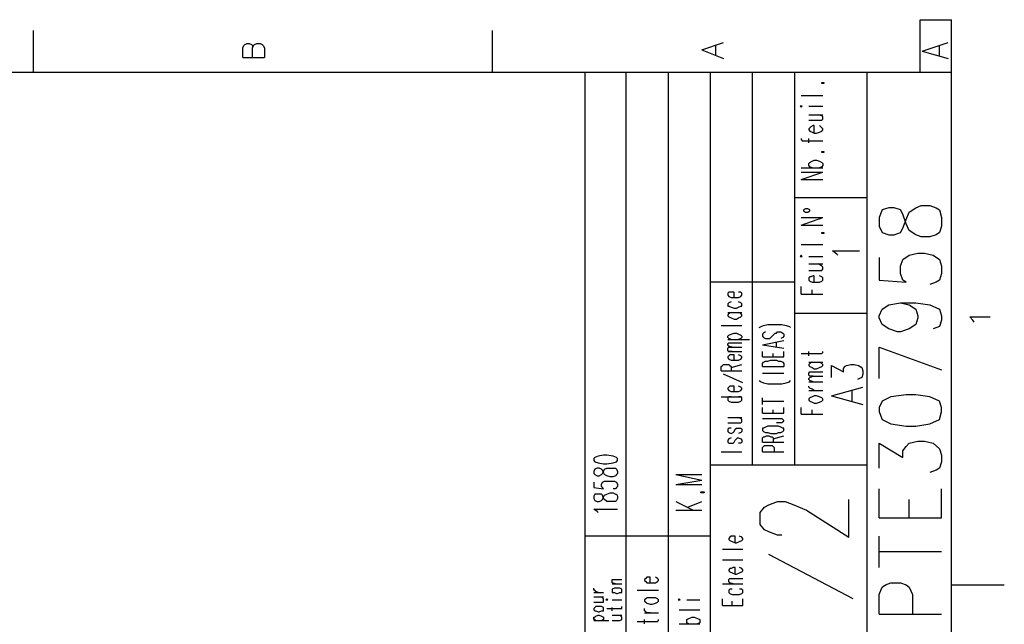
# Model space of a CAD drawing. Extents: x 13 to 200, y 21 to 284.
# Drawn here: x 136 to 200, y 244 to 284 of the extents above; entities that cross this region are included whole.
import ezdxf

# ---------------------------------------------------------------- set-up
doc = ezdxf.new("R2010")
doc.units = 0
doc.header["$MEASUREMENT"] = 0
doc.layers.add('CALQUE_1', color=160, linetype='Continuous')

msp = doc.modelspace()

# ---------------------------------------------------------------- linework, layer by layer
at = {"layer": 'CALQUE_1', "color": 7}
for p, q in [((194.738, 280.394), (194.738, 283.851)), ((194.738, 283.851), (196.784, 283.851)), ((196.784, 280.394), (196.784, 283.851)), ((136.811, 283.145), (136.811, 280.394)), ((166.797, 283.145), (166.797, 280.394)), ((180.485, 281.875), (181.897, 282.37)), ((194.879, 281.805), (196.573, 282.37)), ((150.498, 282.017), (150.57, 282.158)), ((150.498, 281.382), (150.498, 282.017)), ((150.57, 282.158), (150.64, 282.228)), ((150.64, 282.228), (150.781, 282.299)), ((150.781, 282.299), (150.922, 282.299)), ((150.922, 282.299), (151.063, 282.228)), ((151.063, 282.228), (151.134, 282.158)), ((151.134, 282.158), (151.134, 282.017)), ((151.134, 282.017), (151.205, 282.158)), ((151.134, 281.382), (151.134, 282.017)), ((151.205, 282.158), (151.275, 282.228)), ((151.275, 282.228), (151.416, 282.299)), ((151.416, 282.299), (151.628, 282.299)), ((151.628, 282.299), (151.769, 282.228)), ((151.769, 282.228), (151.839, 282.158)), ((151.839, 282.158), (151.91, 282.017)), ((151.91, 282.017), (151.91, 281.382)), ((180.485, 281.875), (181.897, 281.312)), ((181.403, 281.523), (181.403, 282.158)), ((194.879, 281.805), (196.573, 281.312)), ((196.008, 281.523), (196.008, 282.158)), ((150.498, 281.382), (151.91, 281.382)), ((196.784, 280.394), (16.864, 280.394)), ((172.865, 157.272), (172.865, 280.394)), ((175.547, 161.364), (175.547, 280.394)), ((178.299, 161.364), (178.299, 280.394)), ((181.05, 240.741), (181.05, 280.394)), ((183.802, 254.781), (183.802, 280.394)), ((186.554, 254.781), (186.554, 280.394)), ((191.281, 240.741), (191.281, 280.394)), ((196.784, 22.507), (196.784, 280.394)), ((188.317, 279.688), (188.317, 279.759)), ((188.317, 279.759), (188.459, 279.759)), ((188.459, 279.688), (188.317, 279.688)), ((188.459, 279.759), (188.459, 279.688)), ((186.977, 278.912), (188.387, 278.912)), ((186.977, 278.207), (186.906, 278.207)), ((186.906, 278.207), (186.977, 278.136)), ((186.977, 278.136), (187.047, 278.207)), ((187.047, 278.207), (186.977, 278.207)), ((187.471, 278.207), (188.387, 278.207)), ((187.471, 277.642), (188.387, 277.642)), ((187.471, 277.29), (188.106, 277.29)), ((188.317, 277.572), (188.106, 277.642)), ((188.106, 277.29), (188.317, 277.29)), ((188.387, 277.501), (188.317, 277.572)), ((188.317, 277.29), (188.387, 277.36)), ((188.387, 277.36), (188.387, 277.501)), ((187.541, 276.795), (187.471, 276.725)), ((187.471, 276.725), (187.471, 276.655)), ((187.471, 276.655), (187.541, 276.584)), ((187.612, 276.866), (187.541, 276.795)), ((187.541, 276.584), (187.682, 276.513)), ((187.753, 276.937), (187.612, 276.866)), ((187.824, 276.937), (187.753, 276.937)), ((187.824, 276.443), (187.824, 276.937)), ((188.317, 276.795), (188.176, 276.937)), ((188.176, 276.513), (188.317, 276.584)), ((188.387, 276.725), (188.317, 276.795)), ((188.317, 276.584), (188.387, 276.655)), ((188.387, 276.655), (188.387, 276.725)), ((186.977, 276.09), (186.977, 276.02)), ((186.977, 276.02), (187.047, 275.949)), ((187.047, 275.949), (187.259, 275.949)), ((187.259, 275.949), (188.387, 275.949)), ((187.471, 275.808), (187.471, 276.09)), ((187.682, 276.513), (187.824, 276.443)), ((187.824, 276.443), (187.964, 276.443)), ((187.964, 276.443), (188.176, 276.513)), ((187.682, 274.608), (187.824, 274.678)), ((187.824, 274.678), (187.964, 274.678)), ((187.964, 274.678), (188.176, 274.608)), ((188.317, 275.173), (188.317, 275.243)), ((188.317, 275.243), (188.459, 275.243)), ((188.459, 275.173), (188.317, 275.173)), ((188.459, 275.243), (188.459, 275.173)), ((186.977, 274.185), (188.387, 274.185)), ((187.471, 274.467), (187.541, 274.538)), ((187.471, 274.326), (187.471, 274.467)), ((187.541, 274.255), (187.471, 274.326)), ((187.541, 274.538), (187.682, 274.608)), ((187.682, 274.185), (187.541, 274.255)), ((188.176, 274.608), (188.317, 274.538)), ((188.317, 274.255), (188.176, 274.185)), ((188.317, 274.538), (188.387, 274.467)), ((188.387, 274.326), (188.317, 274.255)), ((188.387, 274.467), (188.387, 274.326)), ((186.977, 273.408), (188.387, 273.903)), ((186.977, 273.903), (188.387, 273.903)), ((186.977, 273.408), (188.387, 273.408)), ((191.281, 272.21), (186.554, 272.21)), ((187.259, 271.503), (187.118, 271.433)), ((187.118, 271.433), (187.118, 271.363)), ((187.4, 271.503), (187.259, 271.503)), ((187.541, 271.433), (187.4, 271.503)), ((187.541, 271.363), (187.541, 271.433)), ((192.269, 271.433), (192.057, 270.94)), ((192.692, 271.574), (192.269, 271.433)), ((193.045, 271.574), (192.692, 271.574)), ((193.468, 271.433), (193.045, 271.574)), ((193.609, 271.151), (193.468, 271.433)), ((194.033, 271.292), (194.456, 271.574)), ((194.456, 271.574), (194.809, 271.715)), ((194.809, 271.715), (195.373, 271.715)), ((195.373, 271.715), (195.796, 271.574)), ((195.796, 271.574), (196.008, 271.433)), ((196.008, 271.433), (196.149, 270.94)), ((186.977, 270.445), (188.387, 270.94)), ((186.977, 270.94), (188.387, 270.94)), ((187.118, 271.363), (187.259, 271.292)), ((187.259, 271.292), (187.4, 271.292)), ((187.4, 271.292), (187.541, 271.363)), ((192.057, 270.94), (192.057, 270.375)), ((193.821, 270.516), (193.609, 271.151)), ((193.609, 270.233), (193.821, 270.798)), ((193.821, 270.798), (194.033, 271.292)), ((196.149, 270.94), (196.149, 270.375)), ((186.977, 270.445), (188.387, 270.445)), ((192.057, 270.375), (192.269, 269.951)), ((193.468, 269.951), (193.609, 270.233)), ((194.033, 270.093), (193.821, 270.516)), ((196.149, 270.375), (196.008, 269.951)), ((188.317, 269.881), (188.317, 269.951)), ((188.317, 269.951), (188.459, 269.951)), ((188.459, 269.881), (188.317, 269.881)), ((188.459, 269.951), (188.459, 269.881)), ((192.269, 269.951), (192.692, 269.81)), ((192.692, 269.81), (193.045, 269.81)), ((193.045, 269.81), (193.468, 269.951)), ((194.456, 269.81), (194.033, 270.093)), ((194.809, 269.67), (194.456, 269.81)), ((195.373, 269.67), (194.809, 269.67)), ((195.796, 269.81), (195.373, 269.67)), ((196.008, 269.951), (195.796, 269.81)), ((186.977, 269.175), (188.387, 269.175)), ((186.977, 268.47), (186.906, 268.399)), ((186.906, 268.399), (186.977, 268.399)), ((187.047, 268.399), (186.977, 268.47)), ((186.977, 268.399), (187.047, 268.399)), ((187.471, 268.399), (188.387, 268.399)), ((189.306, 268.54), (189.023, 268.752)), ((189.023, 268.752), (190.787, 268.752)), ((189.376, 268.47), (189.306, 268.54)), ((192.057, 268.328), (192.057, 266.847)), ((193.468, 267.765), (193.609, 268.188)), ((193.609, 268.188), (194.033, 268.47)), ((194.033, 268.47), (194.597, 268.611)), ((194.597, 268.611), (195.021, 268.611)), ((195.021, 268.611), (195.585, 268.47)), ((195.585, 268.47), (196.008, 268.188)), ((196.008, 268.188), (196.149, 267.765)), ((187.471, 267.905), (188.387, 267.905)), ((188.317, 267.765), (188.106, 267.905)), ((188.387, 267.693), (188.317, 267.765)), ((188.317, 267.482), (188.387, 267.553)), ((188.387, 267.553), (188.387, 267.693)), ((193.468, 267.27), (193.468, 267.765)), ((196.149, 267.765), (196.149, 267.27)), ((187.471, 267.482), (188.106, 267.482)), ((187.541, 267.058), (187.471, 266.988)), ((187.471, 266.988), (187.471, 266.847)), ((187.612, 267.058), (187.541, 267.058)), ((187.753, 267.129), (187.612, 267.058)), ((187.824, 267.129), (187.753, 267.129)), ((187.824, 266.706), (187.824, 267.129)), ((188.106, 267.482), (188.317, 267.482)), ((188.317, 267.058), (188.176, 267.129)), ((188.387, 266.988), (188.317, 267.058)), ((188.387, 266.847), (188.387, 266.988)), ((193.609, 266.847), (193.468, 267.27)), ((196.149, 267.27), (196.008, 266.847)), ((186.554, 266.706), (181.05, 266.706)), ((186.977, 265.93), (186.977, 266.423)), ((187.471, 266.847), (187.541, 266.776)), ((187.541, 266.776), (187.682, 266.706)), ((187.682, 266.706), (187.824, 266.706)), ((187.824, 266.706), (187.964, 266.706)), ((187.964, 266.706), (188.176, 266.706)), ((188.176, 266.706), (188.317, 266.776)), ((188.317, 266.776), (188.387, 266.847)), ((192.057, 266.847), (193.821, 266.706)), ((193.821, 266.706), (193.609, 266.847)), ((195.796, 266.706), (195.373, 266.565)), ((196.008, 266.847), (195.796, 266.706)), ((182.249, 266.071), (182.179, 266)), ((182.179, 266), (182.179, 265.859)), ((182.179, 265.859), (182.249, 265.788)), ((182.32, 266.071), (182.249, 266.071)), ((182.249, 265.788), (182.391, 265.718)), ((182.461, 266.071), (182.32, 266.071)), ((182.391, 265.718), (182.602, 265.718)), ((182.602, 266.071), (182.461, 266.071)), ((182.602, 265.718), (182.602, 266.071)), ((182.602, 265.718), (182.744, 265.718)), ((182.744, 265.718), (182.884, 265.718)), ((183.026, 266.071), (182.884, 266.071)), ((182.884, 265.718), (183.026, 265.788)), ((183.096, 266), (183.026, 266.071)), ((183.026, 265.788), (183.096, 265.859)), ((183.096, 265.859), (183.096, 266)), ((186.977, 265.93), (188.387, 265.93)), ((187.682, 265.93), (187.682, 266.212)), ((182.249, 265.365), (182.179, 265.295)), ((182.179, 265.295), (182.179, 265.153)), ((182.179, 265.153), (182.249, 265.153)), ((182.391, 265.436), (182.249, 265.365)), ((182.249, 265.153), (182.391, 265.083)), ((182.391, 265.083), (182.602, 265.013)), ((182.602, 265.013), (182.744, 265.013)), ((182.744, 265.013), (182.884, 265.083)), ((183.026, 265.365), (182.884, 265.436)), ((182.884, 265.083), (183.026, 265.153)), ((183.096, 265.295), (183.026, 265.365)), ((183.026, 265.153), (183.096, 265.153)), ((183.096, 265.153), (183.096, 265.295)), ((192.269, 264.942), (192.692, 265.224)), ((192.692, 265.224), (193.468, 265.365)), ((193.468, 265.365), (194.033, 265.224)), ((193.468, 265.365), (194.456, 265.365)), ((194.033, 265.224), (194.456, 264.942)), ((194.456, 265.365), (195.373, 265.224)), ((195.373, 265.224), (196.008, 264.942)), ((182.179, 264.73), (183.096, 264.73)), ((182.249, 264.66), (182.179, 264.589)), ((182.179, 264.589), (182.179, 264.518)), ((182.179, 264.518), (182.249, 264.448)), ((182.391, 264.73), (182.249, 264.66)), ((182.249, 264.448), (182.391, 264.378)), ((182.391, 264.378), (182.602, 264.307)), ((182.744, 264.307), (182.884, 264.378)), ((183.026, 264.66), (182.884, 264.73)), ((182.884, 264.378), (183.026, 264.448)), ((183.096, 264.589), (183.026, 264.66)), ((183.026, 264.448), (183.096, 264.518)), ((183.096, 264.518), (183.096, 264.589)), ((191.281, 264.66), (186.554, 264.66)), ((192.057, 264.518), (192.269, 264.942)), ((192.057, 264.378), (192.057, 264.518)), ((192.269, 263.954), (192.057, 264.378)), ((194.456, 264.942), (194.597, 264.518)), ((194.597, 264.378), (194.456, 263.954)), ((194.597, 264.518), (194.597, 264.378)), ((196.008, 264.942), (196.149, 264.518)), ((196.149, 264.518), (196.149, 264.236)), ((198.196, 264.236), (197.984, 264.448)), ((197.984, 264.448), (199.324, 264.448)), ((181.756, 263.883), (183.096, 263.883)), ((182.602, 264.307), (182.744, 264.307)), ((184.225, 263.743), (184.366, 263.813)), ((184.366, 263.813), (184.507, 263.883)), ((184.507, 263.883), (184.789, 263.954)), ((184.789, 263.954), (185.142, 263.954)), ((185.142, 263.954), (185.354, 263.954)), ((185.354, 263.954), (185.707, 263.954)), ((185.707, 263.954), (185.989, 263.883)), ((185.989, 263.883), (186.201, 263.813)), ((186.201, 263.813), (186.271, 263.743)), ((192.692, 263.672), (192.269, 263.954)), ((194.456, 263.954), (194.033, 263.672)), ((196.008, 263.813), (195.585, 263.672)), ((196.149, 264.236), (196.008, 263.813)), ((198.266, 264.095), (198.196, 264.236)), ((182.179, 263.178), (182.249, 263.248)), ((182.179, 263.108), (182.179, 263.178)), ((182.249, 263.036), (182.179, 263.108)), ((182.249, 263.248), (182.391, 263.319)), ((182.391, 263.319), (182.602, 263.39)), ((182.602, 263.39), (182.744, 263.39)), ((182.744, 263.39), (182.884, 263.319)), ((182.884, 263.319), (183.026, 263.248)), ((183.026, 263.248), (183.096, 263.178)), ((183.096, 263.108), (183.026, 263.036)), ((183.096, 263.178), (183.096, 263.108)), ((184.507, 263.39), (184.437, 263.319)), ((184.437, 263.319), (184.437, 263.178)), ((184.437, 263.178), (184.507, 263.108)), ((184.649, 263.46), (184.507, 263.39)), ((184.507, 263.108), (184.649, 263.036)), ((184.931, 263.036), (185.001, 263.108)), ((185.001, 263.108), (185.072, 263.178)), ((185.072, 263.178), (185.212, 263.319)), ((185.212, 263.319), (185.284, 263.39)), ((185.284, 263.39), (185.354, 263.39)), ((185.354, 263.39), (185.424, 263.46)), ((185.424, 263.46), (185.636, 263.46)), ((185.636, 263.46), (185.777, 263.39)), ((185.777, 263.108), (185.636, 263.036)), ((185.777, 263.39), (185.848, 263.319)), ((185.848, 263.178), (185.777, 263.108)), ((185.848, 263.319), (185.848, 263.178)), ((193.256, 263.46), (192.692, 263.672)), ((193.468, 263.46), (193.256, 263.46)), ((194.033, 263.672), (193.468, 263.46)), ((182.179, 262.966), (183.59, 262.966)), ((182.179, 262.684), (182.249, 262.755)), ((182.179, 262.613), (182.179, 262.684)), ((182.249, 262.543), (182.179, 262.613)), ((182.179, 262.402), (182.249, 262.473)), ((182.179, 262.261), (182.179, 262.402)), ((182.391, 262.966), (182.249, 263.036)), ((182.249, 262.755), (182.461, 262.755)), ((182.461, 262.473), (182.249, 262.543)), ((182.249, 262.473), (182.461, 262.473)), ((182.461, 262.755), (183.096, 262.755)), ((182.461, 262.473), (183.096, 262.473)), ((183.026, 263.036), (182.884, 262.966)), ((184.437, 262.613), (185.848, 262.896)), ((184.437, 262.613), (185.848, 262.402)), ((184.649, 263.036), (184.789, 263.036)), ((184.789, 263.036), (184.931, 263.036)), ((185.354, 262.473), (185.354, 262.755)), ((192.057, 262.473), (196.149, 260.991)), ((192.057, 260.426), (192.057, 262.473)), ((182.249, 262.19), (182.179, 262.261)), ((182.179, 262.19), (183.096, 262.19)), ((182.249, 261.908), (182.179, 261.838)), ((182.179, 261.838), (182.179, 261.767)), ((182.179, 261.767), (182.249, 261.696)), ((182.461, 262.19), (182.249, 262.19)), ((182.32, 261.978), (182.249, 261.908)), ((182.461, 261.978), (182.32, 261.978)), ((182.602, 261.978), (182.461, 261.978)), ((182.602, 261.626), (182.602, 261.978)), ((183.026, 261.908), (182.884, 261.978)), ((183.096, 261.838), (183.026, 261.908)), ((183.026, 261.696), (183.096, 261.767)), ((183.096, 261.767), (183.096, 261.838)), ((184.437, 261.838), (184.437, 262.19)), ((184.437, 261.838), (185.848, 261.838)), ((185.142, 261.838), (185.142, 262.049)), ((185.848, 261.838), (185.848, 262.19)), ((186.977, 262.049), (188.106, 262.049)), ((187.471, 261.908), (187.471, 262.19)), ((188.106, 262.049), (188.317, 262.049)), ((188.317, 262.049), (188.387, 262.12)), ((188.387, 262.12), (188.387, 262.19)), ((181.756, 261.203), (181.826, 261.273)), ((181.756, 260.92), (181.756, 261.203)), ((181.826, 261.273), (181.897, 261.343)), ((181.897, 261.343), (181.967, 261.343)), ((181.967, 261.343), (182.108, 261.343)), ((182.108, 261.343), (182.249, 261.343)), ((182.249, 261.696), (182.391, 261.626)), ((182.249, 261.343), (182.32, 261.273)), ((182.32, 261.273), (182.391, 261.203)), ((182.391, 261.626), (182.602, 261.626)), ((182.391, 261.132), (183.096, 261.343)), ((182.391, 261.203), (182.391, 260.92)), ((182.602, 261.626), (182.744, 261.626)), ((182.744, 261.626), (182.884, 261.626)), ((182.884, 261.626), (183.026, 261.696)), ((184.437, 261.414), (184.507, 261.485)), ((184.437, 261.203), (184.437, 261.414)), ((184.437, 261.203), (185.848, 261.203)), ((184.507, 261.485), (184.649, 261.555)), ((184.649, 261.555), (184.789, 261.555)), ((184.789, 261.555), (185.001, 261.626)), ((185.001, 261.626), (185.354, 261.626)), ((185.354, 261.626), (185.495, 261.555)), ((185.495, 261.555), (185.636, 261.555)), ((185.636, 261.555), (185.777, 261.485)), ((185.777, 261.485), (185.848, 261.414)), ((185.848, 261.414), (185.848, 261.203)), ((187.471, 261.485), (188.387, 261.485)), ((187.541, 261.414), (187.471, 261.343)), ((187.471, 261.343), (187.471, 261.273)), ((187.471, 261.273), (187.541, 261.203)), ((187.682, 261.485), (187.541, 261.414)), ((187.541, 261.203), (187.682, 261.132)), ((187.682, 261.132), (187.824, 261.061)), ((187.964, 261.061), (188.176, 261.132)), ((188.317, 261.414), (188.176, 261.485)), ((188.176, 261.132), (188.317, 261.203)), ((188.387, 261.343), (188.317, 261.414)), ((188.317, 261.203), (188.387, 261.273)), ((188.387, 261.273), (188.387, 261.343)), ((188.952, 260.496), (188.952, 261.273)), ((188.952, 261.273), (189.729, 260.85)), ((189.729, 261.061), (189.799, 261.203)), ((189.799, 261.203), (189.941, 261.273)), ((189.941, 261.273), (190.222, 261.343)), ((190.222, 261.343), (190.434, 261.343)), ((190.434, 261.343), (190.716, 261.273)), ((190.716, 261.273), (190.928, 261.132)), ((190.928, 261.132), (190.999, 260.92)), ((181.756, 260.92), (183.096, 260.92)), ((183.167, 260.144), (181.897, 260.708)), ((184.437, 260.779), (185.848, 260.779)), ((187.471, 260.779), (187.541, 260.85)), ((187.471, 260.638), (187.471, 260.779)), ((187.541, 260.568), (187.471, 260.638)), ((187.471, 260.426), (187.541, 260.496)), ((187.541, 260.85), (187.753, 260.85)), ((187.541, 260.496), (187.753, 260.568)), ((187.753, 260.568), (187.541, 260.568)), ((187.753, 260.85), (188.387, 260.85)), ((187.753, 260.568), (188.387, 260.568)), ((187.824, 261.061), (187.964, 261.061)), ((189.729, 260.85), (189.729, 261.061)), ((190.928, 260.496), (190.787, 260.426)), ((190.999, 260.708), (190.928, 260.496)), ((190.999, 260.92), (190.999, 260.708)), ((182.249, 259.861), (182.179, 259.791)), ((182.32, 259.933), (182.249, 259.861)), ((182.461, 259.933), (182.32, 259.933)), ((182.602, 259.933), (182.461, 259.933)), ((182.602, 259.58), (182.602, 259.933)), ((183.026, 259.861), (182.884, 259.933)), ((183.096, 259.791), (183.026, 259.861)), ((184.225, 260.285), (184.366, 260.215)), ((184.366, 260.215), (184.507, 260.144)), ((184.507, 260.144), (184.789, 260.073)), ((184.789, 260.073), (185.142, 260.073)), ((185.142, 260.073), (185.354, 260.073)), ((185.354, 260.073), (185.707, 260.073)), ((185.707, 260.073), (185.989, 260.144)), ((185.989, 260.144), (186.201, 260.215)), ((186.201, 260.215), (186.271, 260.285)), ((187.471, 260.356), (187.471, 260.426)), ((187.541, 260.285), (187.471, 260.356)), ((187.471, 260.215), (188.387, 260.215)), ((187.471, 259.861), (187.471, 259.933)), ((187.541, 259.791), (187.471, 259.861)), ((187.753, 260.215), (187.541, 260.285)), ((188.952, 259.298), (190.999, 259.861)), ((190.787, 260.426), (190.646, 260.356)), ((181.756, 259.227), (183.096, 259.227)), ((182.179, 259.791), (182.179, 259.721)), ((182.179, 259.721), (182.249, 259.65)), ((182.249, 259.227), (182.179, 259.156)), ((182.249, 259.65), (182.391, 259.58)), ((182.391, 259.227), (182.249, 259.227)), ((182.391, 259.58), (182.602, 259.58)), ((182.602, 259.58), (182.744, 259.58)), ((182.744, 259.58), (182.884, 259.58)), ((182.884, 259.58), (183.026, 259.65)), ((183.026, 259.227), (182.884, 259.227)), ((183.026, 259.65), (183.096, 259.721)), ((183.096, 259.156), (183.026, 259.227)), ((183.096, 259.721), (183.096, 259.791)), ((187.471, 259.65), (188.387, 259.65)), ((187.682, 259.721), (187.541, 259.791)), ((187.682, 259.227), (187.541, 259.156)), ((187.824, 259.65), (187.682, 259.721)), ((187.824, 259.298), (187.682, 259.227)), ((187.964, 259.298), (187.824, 259.298)), ((188.176, 259.227), (187.964, 259.298)), ((188.317, 259.156), (188.176, 259.227)), ((188.952, 259.298), (190.999, 258.733)), ((190.293, 258.945), (190.293, 259.65)), ((192.833, 259.227), (192.269, 258.945)), ((193.821, 259.368), (192.833, 259.227)), ((194.456, 259.368), (193.821, 259.368)), ((195.373, 259.227), (194.456, 259.368)), ((196.008, 258.945), (195.373, 259.227)), ((182.179, 259.156), (182.179, 259.015)), ((182.179, 259.015), (182.249, 258.945)), ((182.249, 258.945), (182.391, 258.874)), ((182.391, 258.874), (182.602, 258.874)), ((182.602, 258.874), (182.744, 258.874)), ((182.744, 258.874), (182.884, 258.874)), ((182.884, 258.874), (183.026, 258.945)), ((183.026, 258.945), (183.096, 259.015)), ((183.096, 259.015), (183.096, 259.156)), ((184.437, 258.733), (184.437, 259.156)), ((184.437, 258.945), (185.848, 258.945)), ((187.541, 259.156), (187.471, 259.086)), ((187.471, 259.086), (187.471, 259.015)), ((187.471, 259.015), (187.541, 258.945)), ((187.541, 258.945), (187.682, 258.874)), ((187.682, 258.874), (187.824, 258.803)), ((187.824, 258.803), (187.964, 258.803)), ((187.964, 258.803), (188.176, 258.874)), ((188.176, 258.874), (188.317, 258.945)), ((188.387, 259.086), (188.317, 259.156)), ((188.317, 258.945), (188.387, 259.015)), ((188.387, 259.015), (188.387, 259.086)), ((192.269, 258.945), (192.057, 258.521)), ((196.149, 258.521), (196.008, 258.945)), ((184.437, 258.168), (184.437, 258.521)), ((184.437, 258.168), (185.848, 258.168)), ((185.142, 258.168), (185.142, 258.38)), ((185.848, 258.168), (185.848, 258.521)), ((186.977, 258.098), (186.977, 258.521)), ((186.977, 258.098), (188.387, 258.098)), ((187.682, 258.098), (187.682, 258.38)), ((192.057, 258.521), (192.057, 258.239)), ((192.057, 258.239), (192.269, 257.745)), ((196.008, 257.745), (196.149, 258.239)), ((196.149, 258.239), (196.149, 258.521)), ((182.179, 257.886), (183.096, 257.886)), ((182.179, 257.533), (182.814, 257.533)), ((183.026, 257.816), (182.814, 257.886)), ((182.814, 257.533), (183.026, 257.533)), ((183.096, 257.745), (183.026, 257.816)), ((183.026, 257.533), (183.096, 257.604)), ((183.096, 257.604), (183.096, 257.745)), ((184.437, 257.816), (185.495, 257.816)), ((184.649, 257.251), (184.507, 257.181)), ((184.789, 257.321), (184.649, 257.251)), ((185.001, 257.321), (184.789, 257.321)), ((185.354, 257.321), (185.001, 257.321)), ((185.495, 257.533), (185.354, 257.533)), ((185.495, 257.321), (185.354, 257.321)), ((185.495, 257.816), (185.707, 257.816)), ((185.707, 257.533), (185.495, 257.533)), ((185.636, 257.251), (185.495, 257.321)), ((185.777, 257.181), (185.636, 257.251)), ((185.707, 257.816), (185.777, 257.745)), ((185.777, 257.604), (185.707, 257.533)), ((185.777, 257.745), (185.848, 257.675)), ((185.848, 257.675), (185.777, 257.604)), ((185.848, 257.675), (185.848, 257.675)), ((192.269, 257.745), (192.833, 257.463)), ((192.833, 257.463), (193.821, 257.321)), ((193.821, 257.321), (194.456, 257.321)), ((194.456, 257.321), (195.373, 257.463)), ((195.373, 257.463), (196.008, 257.745)), ((182.249, 257.181), (182.179, 257.11)), ((182.179, 257.11), (182.179, 256.969)), ((182.179, 256.969), (182.249, 256.898)), ((182.391, 257.181), (182.249, 257.181)), ((182.249, 256.898), (182.391, 256.828)), ((182.391, 256.828), (182.532, 256.898)), ((182.532, 256.898), (182.602, 256.969)), ((182.602, 256.969), (182.672, 257.11)), ((182.672, 257.11), (182.744, 257.181)), ((182.744, 257.181), (182.814, 257.181)), ((182.814, 257.181), (182.884, 257.181)), ((182.884, 257.181), (183.026, 257.181)), ((183.026, 256.898), (182.884, 256.828)), ((183.026, 257.181), (183.096, 257.11)), ((183.096, 256.969), (183.026, 256.898)), ((183.096, 257.11), (183.096, 256.969)), ((184.507, 257.181), (184.437, 257.181)), ((184.437, 257.181), (184.437, 257.039)), ((184.437, 257.039), (184.507, 256.969)), ((184.437, 256.546), (184.507, 256.616)), ((184.507, 256.969), (184.649, 256.898)), ((184.507, 256.616), (184.578, 256.616)), ((184.578, 256.616), (184.719, 256.686)), ((184.649, 256.898), (184.789, 256.898)), ((184.719, 256.686), (184.86, 256.686)), ((184.789, 256.898), (185.001, 256.828)), ((184.86, 256.686), (185.001, 256.616)), ((185.001, 256.828), (185.354, 256.828)), ((185.001, 256.616), (185.072, 256.616)), ((185.072, 256.616), (185.142, 256.546)), ((185.142, 256.475), (185.848, 256.686)), ((185.354, 256.828), (185.495, 256.898)), ((185.495, 256.898), (185.636, 256.898)), ((185.636, 256.898), (185.777, 256.969)), ((185.848, 257.181), (185.777, 257.181)), ((185.777, 256.969), (185.848, 257.039)), ((185.848, 257.039), (185.848, 257.181)), ((182.249, 256.475), (182.179, 256.405)), ((182.179, 256.405), (182.179, 256.263)), ((182.179, 256.263), (182.249, 256.193)), ((182.391, 256.546), (182.249, 256.475)), ((182.249, 256.193), (182.391, 256.193)), ((182.391, 256.193), (182.532, 256.193)), ((182.532, 256.193), (182.602, 256.263)), ((182.602, 256.263), (182.672, 256.405)), ((182.672, 256.405), (182.744, 256.475)), ((182.744, 256.475), (182.814, 256.546)), ((182.814, 256.546), (182.884, 256.546)), ((182.884, 256.546), (183.026, 256.475)), ((183.026, 256.193), (182.884, 256.193)), ((183.026, 256.475), (183.096, 256.405)), ((183.096, 256.263), (183.026, 256.193)), ((183.096, 256.405), (183.096, 256.263)), ((184.437, 256.263), (184.437, 256.546)), ((184.437, 256.263), (185.848, 256.263)), ((184.437, 255.911), (184.507, 255.981)), ((184.507, 255.981), (184.578, 256.051)), ((184.578, 256.051), (184.719, 256.051)), ((184.719, 256.051), (184.931, 256.051)), ((184.931, 256.051), (185.072, 256.051)), ((185.072, 256.051), (185.142, 255.981)), ((185.142, 256.546), (185.142, 256.263)), ((185.142, 255.981), (185.212, 255.911)), ((192.057, 254.57), (192.057, 256.193)), ((192.057, 256.193), (193.609, 255.276)), ((193.609, 255.699), (193.821, 255.981)), ((193.821, 255.981), (194.033, 256.193)), ((194.033, 256.193), (194.597, 256.334)), ((194.597, 256.334), (195.021, 256.334)), ((195.021, 256.334), (195.585, 256.193)), ((195.585, 256.193), (196.008, 255.84)), ((173.712, 255.346), (173.501, 255.276)), ((174.065, 255.416), (173.712, 255.346)), ((174.277, 255.416), (174.065, 255.416)), ((174.7, 255.346), (174.277, 255.416)), ((174.912, 255.276), (174.7, 255.346)), ((181.756, 255.628), (183.096, 255.628)), ((184.437, 255.628), (184.437, 255.911)), ((184.437, 255.628), (185.848, 255.628)), ((185.212, 255.911), (185.212, 255.628)), ((193.609, 255.276), (193.609, 255.699)), ((196.008, 255.84), (196.149, 255.416)), ((196.149, 255.416), (196.149, 254.993)), ((173.501, 255.276), (173.43, 255.205)), ((173.43, 255.205), (173.43, 255.064)), ((173.43, 255.064), (173.501, 254.993)), ((173.501, 254.993), (173.712, 254.923)), ((173.712, 254.923), (174.065, 254.852)), ((174.065, 254.852), (174.277, 254.852)), ((174.277, 254.852), (174.7, 254.923)), ((174.7, 254.923), (174.912, 254.993)), ((174.982, 255.205), (174.912, 255.276)), ((174.912, 254.993), (174.982, 255.064)), ((174.982, 255.064), (174.982, 255.205)), ((181.05, 254.781), (191.281, 254.781)), ((196.149, 254.993), (196.008, 254.57)), ((173.501, 254.499), (173.43, 254.358)), ((173.43, 254.358), (173.43, 254.218)), ((173.43, 254.218), (173.501, 254.146)), ((173.642, 254.57), (173.501, 254.499)), ((173.501, 254.146), (173.642, 254.076)), ((173.782, 254.57), (173.642, 254.57)), ((173.642, 254.076), (173.782, 254.076)), ((173.924, 254.499), (173.782, 254.57)), ((173.782, 254.076), (173.924, 254.146)), ((173.994, 254.429), (173.924, 254.499)), ((173.924, 254.146), (173.994, 254.218)), ((174.065, 254.288), (173.994, 254.429)), ((173.994, 254.218), (174.065, 254.358)), ((174.065, 254.358), (174.135, 254.499)), ((174.135, 254.146), (174.065, 254.288)), ((174.135, 254.499), (174.277, 254.57)), ((174.277, 254.076), (174.135, 254.146)), ((174.277, 254.57), (174.489, 254.57)), ((174.489, 254.006), (174.277, 254.076)), ((174.489, 254.57), (174.7, 254.57)), ((174.7, 254.57), (174.841, 254.57)), ((174.841, 254.076), (174.7, 254.006)), ((174.841, 254.57), (174.912, 254.499)), ((174.912, 254.146), (174.841, 254.076)), ((174.912, 254.499), (174.982, 254.358)), ((174.982, 254.218), (174.912, 254.146)), ((174.982, 254.358), (174.982, 254.218)), ((178.792, 254.146), (180.485, 253.794)), ((178.792, 254.146), (180.485, 254.146)), ((195.796, 254.429), (195.373, 254.288)), ((196.008, 254.57), (195.796, 254.429)), ((173.43, 253.653), (173.43, 253.3)), ((173.924, 253.511), (173.994, 253.653)), ((173.924, 253.371), (173.924, 253.511)), ((173.994, 253.653), (174.135, 253.723)), ((174.135, 253.723), (174.417, 253.723)), ((174.417, 253.723), (174.559, 253.723)), ((174.7, 254.006), (174.489, 254.006)), ((174.559, 253.723), (174.77, 253.723)), ((174.77, 253.723), (174.912, 253.653)), ((174.912, 253.653), (174.982, 253.511)), ((174.982, 253.511), (174.982, 253.371)), ((178.792, 253.511), (180.485, 253.794)), ((178.792, 253.511), (180.485, 253.511)), ((173.43, 253.3), (174.065, 253.229)), ((173.501, 252.876), (173.43, 252.736)), ((173.642, 252.876), (173.501, 252.876)), ((173.782, 252.876), (173.642, 252.876)), ((173.924, 252.876), (173.782, 252.876)), ((173.994, 253.3), (173.924, 253.371)), ((173.994, 252.806), (173.924, 252.876)), ((174.065, 253.229), (173.994, 253.3)), ((174.065, 252.594), (173.994, 252.806)), ((174.065, 252.665), (174.135, 252.806)), ((174.135, 252.806), (174.277, 252.876)), ((174.277, 252.876), (174.489, 252.948)), ((174.489, 252.948), (174.7, 252.948)), ((174.841, 253.229), (174.7, 253.229)), ((174.7, 252.948), (174.841, 252.876)), ((174.912, 253.3), (174.841, 253.229)), ((174.841, 252.876), (174.912, 252.876)), ((174.982, 253.371), (174.912, 253.3)), ((174.912, 252.876), (174.982, 252.736)), ((180.415, 252.948), (180.415, 253.018)), ((180.415, 253.018), (180.627, 253.018)), ((180.627, 252.948), (180.415, 252.948)), ((180.627, 253.018), (180.627, 252.948)), ((192.057, 251.324), (192.057, 253.229)), ((196.149, 251.324), (196.149, 253.229)), ((173.43, 252.736), (173.43, 252.594)), ((173.43, 252.594), (173.501, 252.453)), ((173.501, 252.453), (173.642, 252.383)), ((173.642, 252.383), (173.782, 252.383)), ((173.782, 252.383), (173.924, 252.453)), ((173.924, 252.453), (173.994, 252.524)), ((173.994, 252.524), (174.065, 252.665)), ((174.135, 252.524), (174.065, 252.594)), ((174.277, 252.383), (174.135, 252.524)), ((174.489, 252.383), (174.277, 252.383)), ((174.7, 252.383), (174.489, 252.383)), ((174.841, 252.383), (174.7, 252.383)), ((174.912, 252.453), (174.841, 252.383)), ((174.982, 252.594), (174.912, 252.453)), ((174.982, 252.736), (174.982, 252.594)), ((178.792, 252.383), (179.921, 251.818)), ((179.569, 252.03), (180.485, 252.383)), ((184.578, 252.03), (184.86, 252.171)), ((184.86, 252.171), (185.424, 252.383)), ((185.424, 252.383), (185.919, 252.383)), ((185.919, 252.383), (186.483, 252.171)), ((186.483, 252.171), (187.329, 251.818)), ((190.081, 250.054), (190.081, 252.524)), ((194.033, 251.324), (194.033, 252.524)), ((173.642, 251.748), (173.43, 251.889)), ((173.43, 251.889), (174.982, 251.889)), ((173.712, 251.677), (173.642, 251.748)), ((178.792, 251.818), (180.485, 251.818)), ((184.296, 251.677), (184.578, 252.03)), ((184.296, 250.901), (184.296, 251.677)), ((187.329, 251.818), (190.081, 250.054)), ((184.578, 250.548), (184.296, 250.901)), ((192.057, 251.324), (196.149, 251.324)), ((184.86, 250.407), (184.578, 250.548)), ((185.424, 250.196), (184.86, 250.407)), ((185.707, 250.196), (185.424, 250.196)), ((181.05, 250.125), (172.865, 250.125)), ((182.32, 250.054), (182.249, 249.984)), ((182.249, 249.984), (182.249, 249.913)), ((182.249, 249.913), (182.32, 249.843)), ((182.391, 250.125), (182.32, 250.054)), ((182.32, 249.843), (182.461, 249.772)), ((182.532, 250.125), (182.391, 250.125)), ((182.461, 249.772), (182.672, 249.701)), ((182.672, 250.125), (182.532, 250.125)), ((182.672, 249.701), (182.672, 250.125)), ((182.672, 249.701), (182.744, 249.701)), ((182.744, 249.701), (182.955, 249.772)), ((183.096, 250.054), (182.955, 250.125)), ((182.955, 249.772), (183.096, 249.843)), ((183.167, 249.984), (183.096, 250.054)), ((183.096, 249.843), (183.167, 249.913)), ((183.167, 249.913), (183.167, 249.984)), ((192.057, 248.079), (192.057, 250.125)), ((181.826, 249.278), (183.167, 249.278)), ((190.364, 246.033), (184.86, 248.926)), ((192.057, 249.137), (196.149, 249.137)), ((181.826, 248.573), (183.167, 248.573)), ((182.32, 248.008), (182.249, 247.938)), ((182.249, 247.938), (182.249, 247.867)), ((182.249, 247.867), (182.32, 247.796)), ((182.391, 248.008), (182.32, 248.008)), ((182.32, 247.796), (182.461, 247.726)), ((182.532, 248.079), (182.391, 248.008)), ((182.461, 247.726), (182.672, 247.656)), ((182.672, 248.079), (182.532, 248.079)), ((182.672, 247.656), (182.672, 248.079)), ((182.672, 247.656), (182.744, 247.656)), ((182.744, 247.656), (182.955, 247.726)), ((183.096, 248.008), (182.955, 248.079)), ((182.955, 247.726), (183.096, 247.796)), ((183.167, 247.938), (183.096, 248.008)), ((183.096, 247.796), (183.167, 247.867)), ((183.167, 247.867), (183.167, 247.938)), ((174.629, 247.232), (174.629, 247.303)), ((174.629, 247.303), (174.841, 247.303)), ((174.629, 247.161), (174.629, 247.232)), ((174.629, 247.091), (174.629, 247.161)), ((174.841, 247.021), (174.629, 247.091)), ((174.629, 247.021), (175.264, 247.021)), ((174.841, 247.303), (175.264, 247.303)), ((176.817, 247.373), (176.746, 247.303)), ((176.746, 247.303), (176.746, 247.232)), ((176.746, 247.232), (176.817, 247.161)), ((176.887, 247.444), (176.817, 247.373)), ((176.817, 247.161), (176.887, 247.091)), ((176.957, 247.444), (176.887, 247.444)), ((176.887, 247.091), (177.099, 247.091)), ((177.099, 247.444), (176.957, 247.444)), ((177.099, 247.091), (177.099, 247.444)), ((177.099, 247.091), (177.24, 247.091)), ((177.24, 247.091), (177.452, 247.091)), ((177.592, 247.373), (177.452, 247.444)), ((177.452, 247.091), (177.592, 247.161)), ((177.664, 247.303), (177.592, 247.373)), ((177.592, 247.161), (177.664, 247.232)), ((177.664, 247.232), (177.664, 247.303)), ((181.826, 247.021), (183.167, 247.021)), ((182.249, 247.303), (182.32, 247.373)), ((182.249, 247.161), (182.249, 247.303)), ((182.32, 247.091), (182.249, 247.161)), ((182.32, 247.373), (182.532, 247.373)), ((182.532, 247.021), (182.32, 247.091)), ((182.532, 247.373), (183.167, 247.373)), ((192.481, 246.95), (192.833, 247.091)), ((192.833, 247.091), (193.468, 247.091)), ((193.468, 247.091), (193.821, 246.95)), ((173.43, 246.597), (173.43, 246.738)), ((173.501, 246.597), (173.43, 246.597)), ((173.43, 246.456), (174.065, 246.456)), ((173.571, 246.526), (173.501, 246.597)), ((173.712, 246.456), (173.571, 246.526)), ((174.77, 246.738), (174.629, 246.668)), ((174.629, 246.668), (174.629, 246.597)), ((174.629, 246.597), (174.629, 246.526)), ((174.629, 246.526), (174.629, 246.456)), ((174.629, 246.456), (174.77, 246.456)), ((174.912, 246.738), (174.77, 246.738)), ((174.77, 246.456), (174.912, 246.386)), ((174.982, 246.738), (174.912, 246.738)), ((174.912, 246.386), (174.982, 246.386)), ((175.124, 246.738), (174.982, 246.738)), ((174.982, 246.386), (175.124, 246.456)), ((175.264, 246.668), (175.124, 246.738)), ((175.124, 246.456), (175.264, 246.456)), ((175.264, 246.597), (175.264, 246.668)), ((175.264, 246.526), (175.264, 246.597)), ((175.264, 246.456), (175.264, 246.526)), ((176.252, 246.597), (177.664, 246.597)), ((182.32, 246.668), (182.249, 246.597)), ((182.249, 246.597), (182.249, 246.456)), ((182.249, 246.456), (182.32, 246.386)), ((182.461, 246.668), (182.32, 246.668)), ((182.32, 246.386), (182.461, 246.315)), ((183.096, 246.668), (182.955, 246.668)), ((182.955, 246.315), (183.096, 246.386)), ((183.167, 246.597), (183.096, 246.668)), ((183.096, 246.386), (183.167, 246.456)), ((183.167, 246.456), (183.167, 246.597)), ((192.057, 246.315), (192.269, 246.809)), ((192.269, 246.809), (192.481, 246.95)), ((193.821, 246.95), (194.033, 246.809)), ((194.033, 246.809), (194.244, 246.315)), ((196.784, 246.95), (200.241, 246.95)), ((173.43, 246.174), (174.065, 246.174)), ((173.43, 245.821), (173.924, 245.821)), ((174.065, 246.033), (173.924, 246.174)), ((173.924, 245.821), (174.065, 245.821)), ((174.065, 245.891), (174.065, 246.033)), ((174.065, 246.033), (174.065, 246.033)), ((174.065, 245.821), (174.065, 245.891)), ((174.277, 246.033), (174.206, 245.962)), ((174.206, 245.962), (174.277, 245.962)), ((174.347, 245.962), (174.277, 246.033)), ((174.277, 245.962), (174.347, 245.962)), ((174.629, 245.962), (175.264, 245.962)), ((176.817, 246.033), (176.746, 245.962)), ((176.746, 245.962), (176.746, 245.891)), ((176.746, 245.891), (176.817, 245.821)), ((176.887, 246.103), (176.817, 246.033)), ((176.817, 245.821), (176.887, 245.751)), ((177.099, 246.103), (176.887, 246.103)), ((176.887, 245.751), (177.099, 245.679)), ((177.24, 246.103), (177.099, 246.103)), ((177.099, 245.679), (177.24, 245.679)), ((177.452, 246.103), (177.24, 246.103)), ((177.24, 245.679), (177.452, 245.751)), ((177.592, 246.033), (177.452, 246.103)), ((177.452, 245.751), (177.592, 245.821)), ((177.664, 245.962), (177.592, 246.033)), ((177.592, 245.821), (177.664, 245.891)), ((177.664, 245.891), (177.664, 245.962)), ((179.004, 246.033), (178.933, 245.962)), ((178.933, 245.962), (179.004, 245.962)), ((179.074, 245.962), (179.004, 246.033)), ((179.004, 245.962), (179.074, 245.962)), ((179.497, 245.962), (180.344, 245.962)), ((181.826, 245.609), (181.826, 246.033)), ((182.461, 246.315), (182.672, 246.315)), ((182.461, 245.609), (182.461, 245.891)), ((182.672, 246.315), (182.744, 246.315)), ((182.744, 246.315), (182.955, 246.315)), ((183.167, 245.609), (183.167, 246.033)), ((192.057, 245.044), (192.057, 246.315)), ((194.244, 246.315), (194.244, 245.044)), ((173.501, 245.468), (173.43, 245.398)), ((173.43, 245.398), (173.43, 245.327)), ((173.43, 245.327), (173.501, 245.256)), ((173.571, 245.539), (173.501, 245.468)), ((173.501, 245.256), (173.571, 245.256)), ((173.712, 245.539), (173.571, 245.539)), ((173.571, 245.256), (173.712, 245.186)), ((173.782, 245.539), (173.712, 245.539)), ((173.712, 245.186), (173.782, 245.186)), ((173.924, 245.539), (173.782, 245.539)), ((173.782, 245.186), (173.924, 245.256)), ((174.065, 245.468), (173.924, 245.539)), ((173.924, 245.256), (174.065, 245.256)), ((174.065, 245.398), (174.065, 245.468)), ((174.065, 245.327), (174.065, 245.398)), ((174.065, 245.256), (174.065, 245.327)), ((174.277, 245.398), (175.124, 245.398)), ((174.629, 245.256), (174.629, 245.468)), ((175.124, 245.398), (175.264, 245.398)), ((175.264, 245.468), (175.264, 245.539)), ((175.264, 245.398), (175.264, 245.468)), ((176.746, 245.256), (176.746, 245.398)), ((176.817, 245.186), (176.746, 245.256)), ((176.746, 245.116), (177.664, 245.116)), ((176.887, 245.116), (176.817, 245.186)), ((177.099, 245.116), (176.887, 245.116)), ((179.004, 245.327), (180.344, 245.327)), ((181.826, 245.609), (183.167, 245.609)), ((192.057, 245.044), (196.149, 245.044)), ((173.43, 244.692), (173.43, 244.833)), ((173.43, 244.833), (173.501, 244.833)), ((173.501, 244.692), (173.43, 244.692)), ((173.43, 244.621), (174.417, 244.621)), ((173.501, 244.833), (173.571, 244.904)), ((173.571, 244.621), (173.501, 244.692)), ((173.571, 244.904), (173.712, 244.974)), ((173.712, 244.974), (173.782, 244.974)), ((173.782, 244.974), (173.924, 244.904)), ((173.924, 244.904), (174.065, 244.833)), ((174.065, 244.692), (173.924, 244.621)), ((174.065, 244.833), (174.065, 244.833)), ((174.065, 244.833), (174.065, 244.692)), ((174.065, 244.692), (174.065, 244.692)), ((174.629, 244.974), (175.264, 244.974)), ((174.629, 244.621), (175.124, 244.621)), ((175.264, 244.833), (175.124, 244.974)), ((175.124, 244.621), (175.264, 244.692)), ((175.264, 244.692), (175.264, 244.833)), ((175.264, 244.833), (175.264, 244.833)), ((175.264, 244.692), (175.264, 244.692)), ((176.252, 244.551), (177.381, 244.551)), ((176.746, 244.41), (176.746, 244.692)), ((177.381, 244.551), (177.592, 244.551)), ((177.592, 244.551), (177.664, 244.621)), ((177.664, 244.621), (177.664, 244.692)), ((179.004, 244.41), (180.344, 244.41)), ((179.497, 244.692), (179.639, 244.762)), ((179.497, 244.551), (179.497, 244.692)), ((179.497, 244.692), (179.497, 244.692)), ((179.497, 244.481), (179.497, 244.551)), ((179.639, 244.41), (179.497, 244.481)), ((179.639, 244.762), (179.851, 244.833)), ((179.851, 244.833), (179.992, 244.833)), ((179.992, 244.833), (180.204, 244.762)), ((180.204, 244.762), (180.344, 244.692)), ((180.344, 244.481), (180.204, 244.41)), ((180.344, 244.692), (180.344, 244.692)), ((180.344, 244.692), (180.344, 244.551)), ((180.344, 244.551), (180.344, 244.481))]:
    msp.add_line(p, q, dxfattribs=at)

doc.saveas('drawing.dxf')
